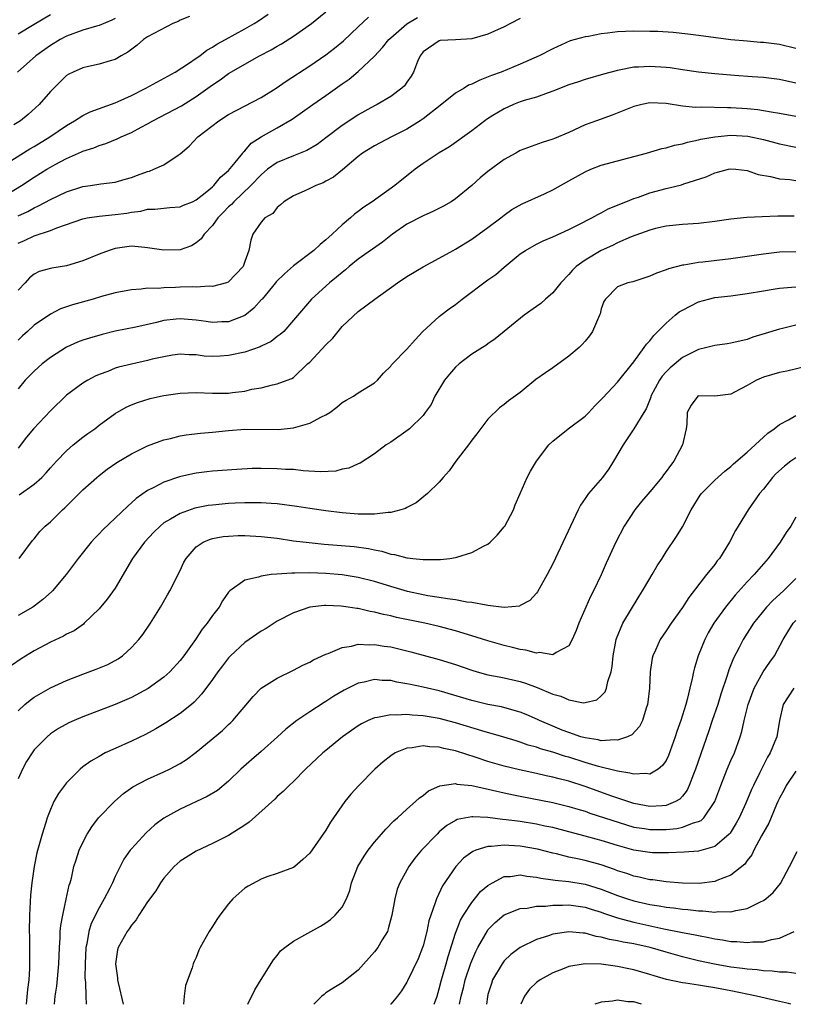
# Model space of a CAD drawing. Units: inches. Extents: x 2562000 to 2565000, y 1509000 to 1512000.
# Drawn here: x 2563403 to 2563499, y 1509000 to 1509121 of the extents above; entities that cross this region are included whole.
import ezdxf

# ---------------------------------------------------------------- set-up
doc = ezdxf.new("R2010")
doc.units = ezdxf.units.IN
doc.header["$MEASUREMENT"] = 0
doc.layers.add('LD25621509_2ft', color=62, linetype='Continuous')

msp = doc.modelspace()

# ---------------------------------------------------------------- linework, layer by layer
at = {"layer": 'LD25621509_2ft'}
for points, elevation in [([(2563401, 1509099.52), (2563403.43, 1509101), (2563405, 1509102.02), (2563406.57, 1509103), (2563407, 1509103.26), (2563407.59, 1509103.59), (2563409, 1509104.34), (2563410.84, 1509105.16), (2563411, 1509105.25), (2563412.35, 1509105.65), (2563413, 1509105.95), (2563413.83, 1509106.17), (2563415.24, 1509106.76), (2563415.75, 1509107), (2563417, 1509107.53), (2563418.19, 1509108.19), (2563419, 1509108.62), (2563419.62, 1509109), (2563423.17, 1509110.83), (2563425, 1509111.97), (2563427, 1509113.43), (2563427.97, 1509114.03), (2563429, 1509114.8), (2563432.81, 1509117), (2563434.25, 1509117.75), (2563435, 1509118.2), (2563435.52, 1509118.48), (2563437, 1509119.41), (2563439.24, 1509121), (2563441, 1509122.42)], 9698), ([(2563401, 1509103.33), (2563404.47, 1509105.53), (2563405, 1509105.83), (2563406.92, 1509107), (2563409, 1509108.42), (2563409.99, 1509109), (2563411, 1509109.65), (2563411.9, 1509110.1), (2563415, 1509111.22), (2563415.38, 1509111.38), (2563417, 1509112.1), (2563418.77, 1509113), (2563422.4, 1509115), (2563424.05, 1509116.05), (2563425, 1509116.7), (2563425.43, 1509117), (2563426.3, 1509117.7), (2563427, 1509118.07), (2563427.55, 1509118.45), (2563428.6, 1509119), (2563431, 1509120.33), (2563432.14, 1509121), (2563432.67, 1509121.33), (2563433.86, 1509122.14)], 9696), ([(2563424.16, 1509121.85), (2563423, 1509121.38), (2563422.75, 1509121.25), (2563422.12, 1509121), (2563419.75, 1509119.75), (2563419, 1509119.33), (2563418.47, 1509119), (2563417.69, 1509118.31), (2563416.57, 1509117.43), (2563415.73, 1509117), (2563415, 1509116.56), (2563414.39, 1509116.39), (2563413, 1509115.96), (2563411.7, 1509115.7), (2563411, 1509115.53), (2563409.81, 1509115), (2563409.26, 1509114.74), (2563409, 1509114.57), (2563408.22, 1509113.78), (2563407, 1509112.61), (2563405.62, 1509111), (2563404.24, 1509109.76), (2563403.31, 1509109), (2563402.47, 1509108.47)], 9694), ([(2563415, 1509121.6), (2563414.59, 1509121.41), (2563413, 1509120.75), (2563412.67, 1509120.67), (2563411, 1509120.18), (2563409, 1509119.44), (2563408.19, 1509119), (2563407, 1509118.28), (2563405.2, 1509117), (2563402.94, 1509115)], 9692), ([(2563403, 1509119.73), (2563405, 1509120.91), (2563407, 1509122.08)], 9690), ([(2563403, 1509097.27), (2563404.19, 1509097.81), (2563405, 1509098.25), (2563405.52, 1509098.48), (2563407, 1509099.27), (2563409, 1509100.22), (2563411, 1509100.86), (2563411.96, 1509101), (2563413.21, 1509101.21), (2563415, 1509101.43), (2563416.23, 1509101.77), (2563417, 1509102), (2563417.74, 1509102.26), (2563419, 1509102.75), (2563419.21, 1509102.79), (2563419.76, 1509103), (2563421, 1509103.56), (2563422.75, 1509104.75), (2563423, 1509104.9), (2563424.13, 1509105.87), (2563425.21, 1509107), (2563427.77, 1509109), (2563429, 1509109.77), (2563433, 1509111.85), (2563434.87, 1509113), (2563436.11, 1509113.89), (2563439, 1509115.76), (2563441, 1509117.12), (2563442.07, 1509117.93), (2563443.17, 1509118.83), (2563445, 1509120.56), (2563446.24, 1509121.76)], 9700), ([(2563403, 1509093.89), (2563403.78, 1509094.22), (2563405, 1509094.78), (2563407, 1509095.45), (2563407.78, 1509095.78), (2563411, 1509096.9), (2563411.53, 1509097), (2563413, 1509097.24), (2563415, 1509097.41), (2563416.41, 1509097.59), (2563417, 1509097.7), (2563418.15, 1509097.85), (2563419, 1509098.07), (2563419.9, 1509098.1), (2563421.73, 1509098.27), (2563423, 1509098.37), (2563423.44, 1509098.56), (2563424.53, 1509099), (2563425, 1509099.22), (2563426.1, 1509100.1), (2563427, 1509100.84), (2563427.17, 1509101), (2563427.98, 1509102.02), (2563429, 1509102.85), (2563429.82, 1509103.82), (2563430.75, 1509105), (2563430.85, 1509105.15), (2563431, 1509105.28), (2563431.78, 1509106.22), (2563433, 1509107.02), (2563435, 1509108.12), (2563436.82, 1509109.18), (2563439.4, 1509111), (2563441, 1509112.11), (2563443, 1509113.54), (2563443.86, 1509114.14), (2563445, 1509115.08), (2563447, 1509116.95), (2563447.99, 1509118.01), (2563448.75, 1509119), (2563449, 1509119.23), (2563451, 1509120.94), (2563452.29, 1509121.71)], 9702), ([(2563465, 1509121.59), (2563463.77, 1509121), (2563463, 1509120.59), (2563461, 1509119.67), (2563459, 1509119.08), (2563457, 1509118.96), (2563455.12, 1509118.88), (2563455, 1509118.86), (2563453, 1509117.51), (2563452.62, 1509117), (2563452.31, 1509116.31), (2563451.82, 1509115), (2563451.53, 1509114.47), (2563451, 1509113.75), (2563450.7, 1509113.3), (2563450.37, 1509113), (2563449, 1509112), (2563447.34, 1509111), (2563447, 1509110.83), (2563445, 1509109.72), (2563444.56, 1509109.44), (2563443, 1509108.41), (2563441, 1509106.88), (2563439.92, 1509106.08), (2563438.66, 1509105.34), (2563437.84, 1509105), (2563437, 1509104.68), (2563435, 1509103.86), (2563433.8, 1509103), (2563433, 1509102.33), (2563431.74, 1509101), (2563429.63, 1509099), (2563429.33, 1509098.67), (2563429, 1509098.37), (2563428.32, 1509097.68), (2563427.66, 1509097), (2563427, 1509096.06), (2563425.96, 1509095), (2563425.59, 1509094.41), (2563425, 1509093.92), (2563424.42, 1509093.58), (2563423, 1509093.06), (2563420.99, 1509093.01), (2563419, 1509093.33), (2563418.66, 1509093.34), (2563417, 1509093.5), (2563415, 1509093.23), (2563414.26, 1509093), (2563413, 1509092.53), (2563411, 1509091.72), (2563409, 1509091.1), (2563407.19, 1509090.81), (2563407, 1509090.77), (2563405.62, 1509090.38), (2563405, 1509090.08), (2563404.4, 1509089.6), (2563403.87, 1509089), (2563403, 1509088.1)], 9704), ([(2563499, 1509117.92), (2563497, 1509118.38), (2563495, 1509118.64), (2563494.65, 1509118.65), (2563493, 1509118.79), (2563491, 1509118.99), (2563487, 1509119.52), (2563485.67, 1509119.67), (2563483.86, 1509119.86), (2563481.98, 1509119.98), (2563481, 1509120.02), (2563479, 1509120.04), (2563477.98, 1509119.98), (2563477, 1509119.94), (2563475.78, 1509119.78), (2563475, 1509119.71), (2563473.4, 1509119.4), (2563473, 1509119.35), (2563471.17, 1509118.83), (2563469, 1509117.88), (2563467.34, 1509117), (2563465, 1509115.96), (2563462.65, 1509115), (2563461.44, 1509114.56), (2563460.01, 1509113.99), (2563459, 1509113.51), (2563458.62, 1509113.38), (2563458.05, 1509113), (2563457, 1509112.38), (2563455.12, 1509110.88), (2563453, 1509109.24), (2563452.64, 1509109), (2563451, 1509107.96), (2563449.11, 1509107), (2563447, 1509105.9), (2563445.53, 1509105), (2563445, 1509104.59), (2563443.06, 1509102.94), (2563441.95, 1509102.05), (2563441, 1509101.52), (2563440.66, 1509101.34), (2563439.74, 1509101), (2563439, 1509100.63), (2563438.3, 1509100.3), (2563437, 1509099.73), (2563435.82, 1509099), (2563435.4, 1509098.6), (2563435, 1509098.3), (2563434.44, 1509097.56), (2563433.45, 1509097), (2563433, 1509096.46), (2563431.99, 1509095), (2563431.74, 1509094.26), (2563431.49, 1509093), (2563431, 1509091.64), (2563430.78, 1509091), (2563428.94, 1509089.06), (2563428.75, 1509089), (2563427, 1509088.55), (2563426.59, 1509088.59), (2563425, 1509088.47), (2563424.5, 1509088.5), (2563423, 1509088.46), (2563422.42, 1509088.42), (2563421, 1509088.4), (2563420.31, 1509088.31), (2563419, 1509088.32), (2563418.21, 1509088.21), (2563417, 1509088.15), (2563415, 1509087.75), (2563413.3, 1509087.3), (2563412.29, 1509087), (2563409.71, 1509086.29), (2563408.23, 1509085.77), (2563407, 1509085.14), (2563405, 1509083.78), (2563404.16, 1509083), (2563403.54, 1509082.46), (2563403, 1509081.94)], 9706), ([(2563499, 1509113.64), (2563497, 1509114.09), (2563495, 1509114.33), (2563493.6, 1509114.4), (2563491.43, 1509114.57), (2563489, 1509114.79), (2563487, 1509114.99), (2563485, 1509115.26), (2563483.5, 1509115.5), (2563483, 1509115.55), (2563481, 1509115.7), (2563479.59, 1509115.59), (2563479, 1509115.58), (2563477.22, 1509115.22), (2563477, 1509115.19), (2563475.25, 1509114.75), (2563473, 1509114.09), (2563472.19, 1509113.81), (2563471, 1509113.41), (2563469, 1509112.62), (2563468.44, 1509112.44), (2563467, 1509111.91), (2563465.48, 1509111.48), (2563465, 1509111.32), (2563464.15, 1509111), (2563463, 1509110.48), (2563461.62, 1509109.62), (2563460.84, 1509109.16), (2563460.62, 1509109), (2563459, 1509107.73), (2563456.24, 1509105.76), (2563455, 1509105.04), (2563453, 1509103.71), (2563452.03, 1509103), (2563449.51, 1509101), (2563446.7, 1509099), (2563445.69, 1509098.31), (2563445, 1509097.78), (2563444.55, 1509097.45), (2563444.02, 1509097), (2563443, 1509096.16), (2563441.78, 1509095), (2563441.36, 1509094.64), (2563441, 1509094.29), (2563440.28, 1509093.72), (2563439.53, 1509093), (2563437, 1509091.11), (2563435.89, 1509090.11), (2563434.88, 1509089.12), (2563434.8, 1509089), (2563433.12, 1509087), (2563433.07, 1509086.93), (2563432.12, 1509085.88), (2563431, 1509084.98), (2563429, 1509084.17), (2563428.17, 1509084.17), (2563427, 1509084.1), (2563426.23, 1509084.23), (2563425, 1509084.4), (2563423, 1509084.57), (2563422.5, 1509084.5), (2563421, 1509084.33), (2563420.09, 1509084.09), (2563417.53, 1509083.53), (2563415, 1509083.02), (2563413.37, 1509082.63), (2563411.81, 1509082.19), (2563411, 1509081.93), (2563410.33, 1509081.67), (2563409, 1509081.08), (2563407, 1509079.79), (2563405.99, 1509079), (2563405, 1509078.12), (2563403.9, 1509077), (2563403, 1509075.93)], 9708), ([(2563499, 1509109.51), (2563497, 1509109.89), (2563495.96, 1509110.04), (2563495, 1509110.22), (2563494.33, 1509110.33), (2563493, 1509110.47), (2563491, 1509110.59), (2563490.58, 1509110.58), (2563487.33, 1509110.67), (2563486.63, 1509110.63), (2563485, 1509110.8), (2563483, 1509111.11), (2563481, 1509111.2), (2563480.02, 1509111), (2563479, 1509110.74), (2563476.32, 1509109.68), (2563474.41, 1509109), (2563473, 1509108.47), (2563471, 1509107.56), (2563469.2, 1509106.8), (2563469, 1509106.7), (2563467.7, 1509106.3), (2563465, 1509105.34), (2563464.44, 1509105), (2563463, 1509104.22), (2563461, 1509102.73), (2563460.05, 1509101.95), (2563459, 1509100.99), (2563457, 1509099.36), (2563456.45, 1509099), (2563455.53, 1509098.47), (2563454.21, 1509097.79), (2563453, 1509097.27), (2563451, 1509096.22), (2563449.22, 1509095), (2563447.97, 1509094.03), (2563445, 1509091.93), (2563443.87, 1509091), (2563443.41, 1509090.59), (2563443, 1509090.27), (2563442.32, 1509089.68), (2563441.43, 1509089), (2563439.21, 1509087), (2563437, 1509084.4), (2563435.79, 1509083), (2563435.36, 1509082.64), (2563435, 1509082.39), (2563434.23, 1509081.77), (2563433, 1509081.17), (2563432.89, 1509081.11), (2563431, 1509080.45), (2563429, 1509080.02), (2563427.95, 1509079.95), (2563427, 1509079.93), (2563425.97, 1509079.97), (2563425, 1509080.1), (2563424.11, 1509080.11), (2563423, 1509080.19), (2563422.07, 1509080.07), (2563421, 1509079.88), (2563419.57, 1509079.57), (2563419, 1509079.42), (2563417, 1509078.98), (2563415.42, 1509078.58), (2563415, 1509078.45), (2563414.07, 1509078.07), (2563413, 1509077.69), (2563412.51, 1509077.49), (2563411.62, 1509077), (2563411, 1509076.62), (2563409, 1509075.14), (2563407, 1509073.22), (2563404.91, 1509071), (2563404.05, 1509069.95), (2563403, 1509068.61)], 9710), ([(2563403.16, 1509062.84), (2563405, 1509064.17), (2563405.95, 1509065), (2563406.46, 1509065.54), (2563407, 1509066.18), (2563407.75, 1509067), (2563409, 1509068.29), (2563409.8, 1509069), (2563411, 1509069.96), (2563411.6, 1509070.4), (2563412.46, 1509071), (2563413, 1509071.42), (2563415, 1509072.87), (2563416.35, 1509073.65), (2563417, 1509073.96), (2563417.75, 1509074.25), (2563419.29, 1509074.71), (2563420.6, 1509075), (2563421, 1509075.08), (2563423, 1509075.38), (2563425, 1509075.46), (2563427, 1509075.38), (2563427.4, 1509075.4), (2563429, 1509075.39), (2563429.48, 1509075.48), (2563431, 1509075.64), (2563431.86, 1509075.86), (2563433, 1509076.06), (2563434.41, 1509076.41), (2563435, 1509076.52), (2563436.21, 1509077), (2563436.79, 1509077.21), (2563437, 1509077.33), (2563438.75, 1509079), (2563439, 1509079.22), (2563441, 1509081.36), (2563441.84, 1509082.16), (2563443, 1509083.59), (2563445, 1509085.48), (2563447.04, 1509087), (2563449.84, 1509089), (2563451, 1509089.77), (2563453, 1509090.97), (2563455, 1509092.04), (2563456.7, 1509093), (2563457, 1509093.15), (2563459, 1509094.38), (2563461, 1509095.82), (2563462.59, 1509097), (2563463, 1509097.34), (2563463.94, 1509098.06), (2563465.24, 1509098.76), (2563467.98, 1509099.98), (2563469, 1509100.45), (2563471, 1509101.59), (2563473, 1509102.7), (2563473.71, 1509103), (2563475, 1509103.5), (2563477, 1509104.06), (2563480.59, 1509105), (2563482.45, 1509105.55), (2563483, 1509105.65), (2563484.02, 1509105.98), (2563485, 1509106.15), (2563485.64, 1509106.36), (2563487, 1509106.62), (2563487.3, 1509106.7), (2563489, 1509107.02), (2563491, 1509107.21), (2563493.08, 1509107.08), (2563495, 1509106.67), (2563497, 1509106.15), (2563499, 1509105.74)], 9712), ([(2563403.14, 1509055), (2563404.8, 1509057.2), (2563405, 1509057.41), (2563405.68, 1509058.32), (2563406.36, 1509059), (2563407, 1509059.53), (2563408.5, 1509061), (2563408.77, 1509061.23), (2563409.78, 1509062.22), (2563411, 1509063.46), (2563412.73, 1509065), (2563413, 1509065.23), (2563414, 1509066), (2563415.18, 1509066.82), (2563417, 1509067.9), (2563419, 1509068.88), (2563420.54, 1509069.46), (2563421, 1509069.61), (2563421.8, 1509069.8), (2563423, 1509070.11), (2563423.76, 1509070.24), (2563425.54, 1509070.46), (2563427, 1509070.57), (2563429, 1509070.78), (2563431, 1509070.95), (2563435.11, 1509070.89), (2563437, 1509071.11), (2563439, 1509071.7), (2563440.47, 1509072.47), (2563441, 1509072.71), (2563441.49, 1509073), (2563442.36, 1509073.64), (2563443, 1509074.22), (2563443.49, 1509074.51), (2563444.42, 1509075), (2563445, 1509075.41), (2563447, 1509076.68), (2563447.36, 1509077), (2563448.13, 1509077.87), (2563449, 1509078.73), (2563449.11, 1509078.89), (2563449.22, 1509079), (2563451, 1509080.83), (2563452.02, 1509081.98), (2563452.96, 1509083), (2563455, 1509084.83), (2563455.2, 1509085), (2563456.21, 1509085.79), (2563457, 1509086.33), (2563457.83, 1509087), (2563461, 1509089.35), (2563461.98, 1509090.02), (2563463, 1509090.94), (2563465, 1509092.56), (2563465.63, 1509093), (2563467, 1509093.75), (2563467.83, 1509094.17), (2563469, 1509094.67), (2563471, 1509095.58), (2563472.14, 1509096.14), (2563473.81, 1509097), (2563474.56, 1509097.44), (2563475, 1509097.64), (2563475.86, 1509098.14), (2563477, 1509098.58), (2563477.28, 1509098.72), (2563478.04, 1509099), (2563479, 1509099.39), (2563479.57, 1509099.57), (2563481, 1509100.08), (2563483, 1509100.62), (2563484.91, 1509101.09), (2563485.2, 1509101.2), (2563487.92, 1509102.08), (2563489, 1509102.57), (2563489.35, 1509102.65), (2563490.7, 1509103), (2563491, 1509103.06), (2563491.62, 1509103), (2563493, 1509102.84), (2563494.36, 1509102.36), (2563495.88, 1509102.12), (2563497, 1509101.84), (2563498.27, 1509101.73), (2563499, 1509101.61)], 9714), ([(2563498.79, 1509097.21), (2563496.8, 1509097.2), (2563494.86, 1509097.14), (2563492.96, 1509097.04), (2563491, 1509096.84), (2563489, 1509096.56), (2563487, 1509096.33), (2563485, 1509096.2), (2563483, 1509095.98), (2563481.69, 1509095.69), (2563481, 1509095.51), (2563478.69, 1509094.69), (2563477, 1509093.94), (2563476.38, 1509093.62), (2563475, 1509092.98), (2563473, 1509091.8), (2563471.9, 1509091), (2563471.45, 1509090.55), (2563471, 1509090.01), (2563470.01, 1509089), (2563469, 1509087.76), (2563468.11, 1509087), (2563467.55, 1509086.46), (2563467, 1509086.06), (2563465.48, 1509085), (2563461.9, 1509082.1), (2563461, 1509081.49), (2563460.74, 1509081.26), (2563460.34, 1509081), (2563459, 1509080.21), (2563457.44, 1509079), (2563457, 1509078.61), (2563456.25, 1509077.75), (2563455.66, 1509077), (2563454.46, 1509075), (2563454, 1509074), (2563453.27, 1509073), (2563453, 1509072.65), (2563451.32, 1509071), (2563451.15, 1509070.85), (2563449, 1509069.34), (2563448.44, 1509069), (2563447, 1509067.92), (2563445.23, 1509066.77), (2563445, 1509066.69), (2563443.85, 1509066.15), (2563443, 1509066), (2563442.22, 1509065.78), (2563440.33, 1509065.67), (2563438.21, 1509065.79), (2563437, 1509065.95), (2563436.01, 1509065.99), (2563435, 1509066.07), (2563433, 1509066.1), (2563431.92, 1509066.08), (2563430.02, 1509065.98), (2563427, 1509065.77), (2563426.31, 1509065.69), (2563425, 1509065.53), (2563424.56, 1509065.44), (2563422.94, 1509065.06), (2563421, 1509064.41), (2563419.75, 1509063.75), (2563419, 1509063.39), (2563417.59, 1509062.41), (2563417, 1509061.84), (2563416.54, 1509061.46), (2563415, 1509059.96), (2563413.46, 1509058.54), (2563413, 1509058.02), (2563412.49, 1509057.51), (2563412.04, 1509057), (2563410.44, 1509055), (2563408.93, 1509053), (2563407.24, 1509051), (2563407.12, 1509050.88), (2563406.06, 1509049.94), (2563405, 1509049.11), (2563404.84, 1509049), (2563403, 1509047.96)], 9716), ([(2563499, 1509092.83), (2563497, 1509092.77), (2563495, 1509092.55), (2563491, 1509091.96), (2563487.54, 1509091.54), (2563487, 1509091.49), (2563485.18, 1509091.18), (2563485, 1509091.16), (2563483.28, 1509090.72), (2563483, 1509090.6), (2563481.8, 1509090.2), (2563481, 1509089.81), (2563480.38, 1509089.62), (2563478.88, 1509089.12), (2563478.29, 1509089), (2563477, 1509088.52), (2563475.5, 1509087), (2563475.29, 1509086.71), (2563475, 1509085.77), (2563474.84, 1509085.16), (2563474.79, 1509085), (2563473.89, 1509083), (2563473.53, 1509082.47), (2563473, 1509081.8), (2563472.63, 1509081.37), (2563472.28, 1509081), (2563471, 1509079.94), (2563469, 1509078.5), (2563468.1, 1509077.9), (2563466.93, 1509077.07), (2563465, 1509075.47), (2563463.56, 1509074.44), (2563463, 1509073.99), (2563462.41, 1509073.59), (2563461, 1509072.19), (2563459.64, 1509070.36), (2563459, 1509069.57), (2563458.59, 1509069), (2563457.06, 1509067), (2563456.22, 1509065.79), (2563455.49, 1509065), (2563455, 1509064.4), (2563453.53, 1509063), (2563452.14, 1509061.86), (2563451, 1509061.3), (2563450.82, 1509061.18), (2563450.25, 1509061), (2563449, 1509060.66), (2563448.67, 1509060.67), (2563447, 1509060.45), (2563446.48, 1509060.48), (2563445, 1509060.46), (2563443, 1509060.64), (2563441, 1509060.89), (2563439, 1509061.17), (2563437.42, 1509061.42), (2563435, 1509061.74), (2563434.24, 1509061.76), (2563433, 1509061.86), (2563432.16, 1509061.84), (2563431, 1509061.86), (2563429.82, 1509061.82), (2563429, 1509061.78), (2563427, 1509061.59), (2563426.48, 1509061.52), (2563424.81, 1509061.19), (2563423, 1509060.55), (2563421.84, 1509059.84), (2563421, 1509059.38), (2563420.54, 1509059), (2563419.77, 1509058.23), (2563418.63, 1509057), (2563417.15, 1509055), (2563415, 1509051.35), (2563414.02, 1509049.98), (2563413, 1509048.78), (2563411.18, 1509047), (2563411.09, 1509046.91), (2563409.92, 1509046.08), (2563409, 1509045.67), (2563408.6, 1509045.4), (2563407, 1509044.68), (2563405, 1509043.61), (2563403.38, 1509042.62), (2563402.21, 1509041.79)], 9718), ([(2563403, 1509036.22), (2563403.86, 1509037), (2563404.48, 1509037.52), (2563405, 1509037.9), (2563407, 1509039.04), (2563409, 1509039.95), (2563411, 1509040.72), (2563412.66, 1509041.34), (2563414.07, 1509041.93), (2563415.37, 1509042.63), (2563415.88, 1509043), (2563417, 1509044.01), (2563417.91, 1509045), (2563418.39, 1509045.61), (2563419.35, 1509047), (2563420.59, 1509049), (2563421.47, 1509050.53), (2563421.72, 1509051), (2563423, 1509053.53), (2563423.48, 1509054.52), (2563423.77, 1509055), (2563425, 1509056.43), (2563425.86, 1509057), (2563426.65, 1509057.35), (2563427, 1509057.45), (2563428.31, 1509057.69), (2563429, 1509057.76), (2563430.19, 1509057.81), (2563431, 1509057.82), (2563433, 1509057.72), (2563435, 1509057.48), (2563437, 1509057.19), (2563438.95, 1509056.95), (2563440.77, 1509056.77), (2563444.48, 1509056.48), (2563446.24, 1509056.24), (2563447, 1509056.05), (2563447.9, 1509055.9), (2563449, 1509055.54), (2563449.49, 1509055.49), (2563451, 1509055.09), (2563451.09, 1509055.09), (2563451.75, 1509055), (2563453, 1509054.87), (2563454.87, 1509054.87), (2563455.14, 1509054.86), (2563456.3, 1509055), (2563457, 1509055.11), (2563457.17, 1509055.17), (2563459, 1509055.72), (2563460.54, 1509056.54), (2563461, 1509056.76), (2563461.29, 1509057), (2563462.13, 1509057.87), (2563463, 1509058.89), (2563463.07, 1509059), (2563464.14, 1509061), (2563464.37, 1509061.63), (2563465, 1509063.02), (2563465.83, 1509065), (2563466.24, 1509065.76), (2563466.98, 1509067), (2563468.53, 1509069), (2563469, 1509069.45), (2563470.91, 1509071), (2563473, 1509072.53), (2563473.46, 1509073), (2563474.18, 1509073.82), (2563475, 1509074.61), (2563475.17, 1509074.83), (2563477, 1509076.73), (2563479, 1509079.27), (2563480.3, 1509081), (2563480.57, 1509081.43), (2563481, 1509081.86), (2563481.48, 1509082.52), (2563481.98, 1509083), (2563483, 1509084.03), (2563484.11, 1509085), (2563484.6, 1509085.4), (2563485, 1509085.64), (2563487, 1509086.66), (2563488.24, 1509087), (2563489, 1509087.17), (2563491, 1509087.39), (2563493, 1509087.67), (2563495, 1509088.03), (2563496.22, 1509088.22), (2563497, 1509088.35), (2563498.46, 1509088.46), (2563499, 1509088.52)], 9720), ([(2563499, 1509083.76), (2563497.35, 1509083.35), (2563497, 1509083.28), (2563495.24, 1509082.76), (2563493.72, 1509082.28), (2563493, 1509082.02), (2563491, 1509081.54), (2563490.54, 1509081.46), (2563489, 1509081.25), (2563488.02, 1509081), (2563487, 1509080.78), (2563485, 1509079.8), (2563483.49, 1509078.51), (2563483, 1509078.03), (2563482.5, 1509077.5), (2563482.18, 1509077), (2563481.13, 1509075), (2563481.11, 1509074.89), (2563480.53, 1509073.47), (2563480.23, 1509073), (2563479.02, 1509070.98), (2563477.68, 1509069), (2563476.52, 1509067), (2563475.93, 1509066.07), (2563475.14, 1509065), (2563473.42, 1509063), (2563473.24, 1509062.76), (2563473, 1509062.38), (2563472.43, 1509061.57), (2563472.15, 1509061), (2563469, 1509054.33), (2563468.31, 1509053), (2563467.13, 1509050.87), (2563467, 1509050.7), (2563466.17, 1509049.83), (2563465, 1509049.18), (2563464.88, 1509049.12), (2563463, 1509048.96), (2563461, 1509049.21), (2563460.78, 1509049.22), (2563459, 1509049.57), (2563458.38, 1509049.62), (2563457, 1509049.9), (2563456, 1509050), (2563455, 1509050.19), (2563453.6, 1509050.4), (2563453, 1509050.52), (2563451.06, 1509050.94), (2563449.42, 1509051.42), (2563449, 1509051.53), (2563447, 1509052.14), (2563445, 1509052.64), (2563443, 1509052.97), (2563441, 1509053.15), (2563439, 1509053.23), (2563437.18, 1509053.18), (2563436.8, 1509053.2), (2563434.93, 1509053.07), (2563434.26, 1509053), (2563433, 1509052.83), (2563432.7, 1509052.7), (2563431, 1509052.32), (2563429.16, 1509051), (2563429, 1509050.83), (2563428.25, 1509049.75), (2563427.84, 1509049), (2563427, 1509047.97), (2563426.36, 1509047), (2563425.73, 1509046.27), (2563424.89, 1509045), (2563423.46, 1509043), (2563423, 1509042.41), (2563421.74, 1509041), (2563421, 1509040.34), (2563419.06, 1509038.94), (2563417, 1509037.85), (2563415, 1509036.98), (2563411, 1509035.45), (2563409.94, 1509035), (2563409.28, 1509034.72), (2563407.99, 1509034.01), (2563407, 1509033.35), (2563406.58, 1509033), (2563405, 1509031.37), (2563404.73, 1509031), (2563404.06, 1509029.94), (2563403.54, 1509029), (2563403, 1509027.82)], 9722), ([(2563503, 1509079.34), (2563497.9, 1509078.1), (2563497, 1509077.94), (2563495, 1509077.35), (2563494.15, 1509077), (2563493, 1509076.33), (2563491.54, 1509075.54), (2563491, 1509075.28), (2563489, 1509075.01), (2563487, 1509075.05), (2563486.91, 1509075), (2563486.1, 1509073.9), (2563485.61, 1509073), (2563485.57, 1509071.57), (2563485.46, 1509071), (2563485.01, 1509069), (2563483.96, 1509067), (2563483.52, 1509066.48), (2563483, 1509065.72), (2563482.68, 1509065.32), (2563482.46, 1509065), (2563481, 1509063.21), (2563479.97, 1509062.03), (2563479.12, 1509061), (2563477.81, 1509059), (2563476.81, 1509057), (2563475.6, 1509054.4), (2563474.96, 1509052.96), (2563474.04, 1509051), (2563473.68, 1509050.32), (2563472.21, 1509047), (2563471.9, 1509046.1), (2563471.42, 1509045), (2563471, 1509044.22), (2563469.41, 1509043.41), (2563469, 1509043.12), (2563467.38, 1509043.38), (2563467, 1509043.32), (2563465.7, 1509043.7), (2563465, 1509043.76), (2563464.02, 1509044.02), (2563463, 1509044.25), (2563462.41, 1509044.41), (2563461, 1509044.82), (2563459, 1509045.47), (2563457, 1509046.07), (2563455, 1509046.59), (2563453.22, 1509047), (2563451.37, 1509047.37), (2563449.73, 1509047.73), (2563449, 1509047.92), (2563448.1, 1509048.1), (2563447, 1509048.39), (2563446.47, 1509048.47), (2563445, 1509048.82), (2563444.83, 1509048.83), (2563443.75, 1509049), (2563442.88, 1509049.12), (2563441, 1509049.18), (2563440.82, 1509049.18), (2563439, 1509048.98), (2563437, 1509048.29), (2563435, 1509047.25), (2563433.63, 1509046.37), (2563433, 1509046.02), (2563431, 1509044.61), (2563429.24, 1509043), (2563429, 1509042.74), (2563428.23, 1509041.77), (2563427.66, 1509041), (2563427, 1509040.06), (2563425.7, 1509038.3), (2563424.73, 1509037.27), (2563424.4, 1509037), (2563423, 1509035.87), (2563421.26, 1509034.74), (2563420.02, 1509033.98), (2563418.72, 1509033.28), (2563417, 1509032.46), (2563415, 1509031.57), (2563413.76, 1509031), (2563413, 1509030.58), (2563411.99, 1509030.01), (2563411, 1509029.28), (2563410.66, 1509029), (2563409, 1509027.34), (2563408.72, 1509027), (2563408, 1509026), (2563407.44, 1509025), (2563407, 1509024.05), (2563406.6, 1509023), (2563406.44, 1509022.44), (2563405.97, 1509021), (2563405.33, 1509018.67), (2563404.98, 1509017), (2563404.69, 1509015), (2563404.55, 1509013.45), (2563404.43, 1509011), (2563404.38, 1509009), (2563404.4, 1509008.4), (2563404.4, 1509005.6), (2563404.43, 1509005), (2563404.43, 1509004.43), (2563404.33, 1509003), (2563404.17, 1509001.83), (2563404.01, 1509000.01), (2563404.01, 1509000)], 9724), ([(2563407.49, 1509000), (2563407.58, 1509001), (2563407.78, 1509002.22), (2563408.05, 1509005), (2563408.11, 1509007), (2563408.19, 1509008.19), (2563408.21, 1509009), (2563408.27, 1509009.73), (2563408.51, 1509011), (2563408.96, 1509012.96), (2563409.31, 1509014.69), (2563409.43, 1509015), (2563409.58, 1509015.58), (2563409.9, 1509017), (2563410.16, 1509017.84), (2563410.56, 1509019), (2563411, 1509019.97), (2563411.54, 1509021), (2563412.09, 1509021.91), (2563412.94, 1509023), (2563414.93, 1509025.07), (2563416, 1509026), (2563417.18, 1509026.82), (2563419, 1509027.78), (2563421, 1509028.67), (2563421.69, 1509029), (2563423, 1509029.71), (2563423.8, 1509030.2), (2563425, 1509031.09), (2563428.23, 1509033.77), (2563429, 1509034.53), (2563429.25, 1509034.75), (2563429.5, 1509035), (2563432.02, 1509037.98), (2563433.01, 1509038.99), (2563435, 1509040.25), (2563437, 1509041.21), (2563438.16, 1509041.84), (2563439, 1509042.2), (2563439.49, 1509042.51), (2563441, 1509043.18), (2563441.27, 1509043.27), (2563443, 1509044.02), (2563444.18, 1509044.18), (2563445, 1509044.41), (2563446.34, 1509044.34), (2563447, 1509044.39), (2563448.18, 1509044.18), (2563449, 1509044.08), (2563451.49, 1509043.49), (2563455, 1509042.55), (2563457, 1509041.9), (2563459, 1509041.2), (2563459.69, 1509041), (2563461, 1509040.66), (2563462.38, 1509040.38), (2563463, 1509040.27), (2563465, 1509039.8), (2563465.62, 1509039.62), (2563467.06, 1509039.06), (2563469, 1509038.25), (2563469.99, 1509037.99), (2563471, 1509037.54), (2563472.8, 1509037.2), (2563473, 1509037.21), (2563474.43, 1509037.57), (2563475, 1509038.05), (2563475.46, 1509038.54), (2563475.64, 1509039), (2563475.81, 1509039.81), (2563476.23, 1509041), (2563476.35, 1509041.65), (2563476.48, 1509043), (2563476.82, 1509045), (2563476.86, 1509045.14), (2563477.65, 1509047), (2563479.66, 1509050.34), (2563480.1, 1509051), (2563481, 1509052.54), (2563481.29, 1509053), (2563481.91, 1509054.09), (2563482.52, 1509055), (2563483, 1509055.8), (2563484.28, 1509057.72), (2563485, 1509058.88), (2563486.09, 1509061), (2563487.21, 1509062.79), (2563487.37, 1509063), (2563489, 1509064.64), (2563490.25, 1509065.75), (2563491, 1509066.36), (2563491.32, 1509066.68), (2563493, 1509068.12), (2563495, 1509069.95), (2563495.54, 1509070.46), (2563496.33, 1509071), (2563497, 1509071.53), (2563498.09, 1509072.09), (2563499, 1509072.64)], 9726), ([(2563499, 1509067.43), (2563498.4, 1509067), (2563497.6, 1509066.4), (2563496.55, 1509065.45), (2563496.12, 1509065), (2563495, 1509063.55), (2563494.54, 1509063), (2563493.14, 1509061), (2563491.9, 1509059), (2563491.56, 1509058.44), (2563490.84, 1509057), (2563489.57, 1509055), (2563489.31, 1509054.69), (2563489, 1509054.26), (2563488.43, 1509053.57), (2563488, 1509053), (2563485.81, 1509050.19), (2563485, 1509048.96), (2563483.61, 1509047), (2563483, 1509046.06), (2563482.27, 1509045), (2563481.7, 1509043.7), (2563481.37, 1509043), (2563481.29, 1509042.71), (2563481.04, 1509041), (2563480.93, 1509039), (2563480.75, 1509037.25), (2563480.71, 1509037), (2563480.53, 1509036.53), (2563480.08, 1509035), (2563479.73, 1509034.27), (2563478.77, 1509033.23), (2563478.25, 1509033), (2563477, 1509032.59), (2563476.64, 1509032.64), (2563475, 1509032.52), (2563474.62, 1509032.62), (2563473, 1509032.85), (2563472.49, 1509033), (2563471, 1509033.51), (2563470.17, 1509033.83), (2563469, 1509034.3), (2563467.36, 1509035), (2563467.12, 1509035.12), (2563465.73, 1509035.73), (2563465, 1509036.03), (2563464.26, 1509036.26), (2563462.68, 1509036.68), (2563461, 1509036.99), (2563459, 1509037.46), (2563455, 1509038.65), (2563453, 1509039.13), (2563451.43, 1509039.44), (2563451, 1509039.54), (2563449.75, 1509039.75), (2563449, 1509039.93), (2563447.96, 1509039.96), (2563447, 1509040.05), (2563445.74, 1509039.74), (2563445, 1509039.6), (2563443.26, 1509038.74), (2563442, 1509038), (2563441, 1509037.35), (2563440.77, 1509037.23), (2563439, 1509036.06), (2563437.43, 1509035), (2563436.06, 1509033.94), (2563435.03, 1509033), (2563433, 1509031.18), (2563431.83, 1509030.17), (2563430.51, 1509029), (2563429, 1509027.52), (2563427.61, 1509026.39), (2563426.36, 1509025.64), (2563423, 1509024.07), (2563421, 1509022.96), (2563419.87, 1509022.13), (2563418.83, 1509021.17), (2563417, 1509019.19), (2563416.85, 1509019), (2563416.08, 1509017.92), (2563415, 1509015.77), (2563414.66, 1509015), (2563414.34, 1509014.34), (2563413.65, 1509013), (2563413, 1509011.91), (2563412.04, 1509009.96), (2563411.74, 1509009), (2563411.48, 1509007.48), (2563411.36, 1509007), (2563411.27, 1509005), (2563411.26, 1509003.26), (2563411.32, 1509002.68), (2563411.35, 1509001), (2563411.43, 1509000)], 9728), ([(2563499, 1509060.1), (2563498.39, 1509059), (2563497.8, 1509058.2), (2563497.07, 1509057), (2563495.58, 1509055), (2563493.88, 1509053), (2563493, 1509052.1), (2563491.53, 1509050.47), (2563490.33, 1509049), (2563488.9, 1509047), (2563488.19, 1509045.81), (2563487.77, 1509045), (2563486.95, 1509043), (2563486.49, 1509041.51), (2563486.36, 1509041), (2563486.2, 1509040.2), (2563485.93, 1509039), (2563485.6, 1509037.6), (2563485.43, 1509037), (2563484.8, 1509035), (2563484.33, 1509033.67), (2563484.13, 1509033), (2563483.31, 1509030.69), (2563483, 1509030.09), (2563482.56, 1509029.44), (2563482, 1509029), (2563481, 1509028.39), (2563480.47, 1509028.47), (2563479, 1509028.37), (2563478.53, 1509028.53), (2563477, 1509028.75), (2563476.82, 1509028.82), (2563474.66, 1509029.34), (2563473, 1509029.84), (2563471, 1509030.47), (2563470.58, 1509030.58), (2563469, 1509031.09), (2563467.51, 1509031.51), (2563467, 1509031.7), (2563465.98, 1509031.98), (2563465, 1509032.34), (2563464.48, 1509032.48), (2563462.96, 1509032.96), (2563460.27, 1509033.73), (2563457, 1509034.73), (2563455, 1509035.26), (2563453.5, 1509035.5), (2563453, 1509035.6), (2563451.66, 1509035.66), (2563451, 1509035.74), (2563449.66, 1509035.66), (2563449, 1509035.7), (2563447.36, 1509035.36), (2563447, 1509035.33), (2563446.22, 1509035), (2563445.4, 1509034.6), (2563445, 1509034.36), (2563443.05, 1509033), (2563441, 1509031.32), (2563440.62, 1509031), (2563438.5, 1509029), (2563437, 1509027.49), (2563436.46, 1509027), (2563435.73, 1509026.27), (2563435, 1509025.64), (2563434.68, 1509025.32), (2563431.54, 1509022.46), (2563431, 1509022.09), (2563429, 1509020.81), (2563427, 1509019.82), (2563425, 1509018.9), (2563423, 1509017.65), (2563422.27, 1509017), (2563421, 1509015.56), (2563420.6, 1509015), (2563420, 1509014), (2563419, 1509012.63), (2563417.92, 1509011), (2563417.57, 1509010.43), (2563417, 1509009.78), (2563416.7, 1509009.3), (2563416.46, 1509009), (2563415.36, 1509007), (2563415.29, 1509006.71), (2563415.02, 1509005), (2563415.28, 1509003.28), (2563415.29, 1509003), (2563415.36, 1509002.64), (2563415.99, 1509000)], 9730), ([(2563499, 1509052.51), (2563497.49, 1509051), (2563496.18, 1509049.82), (2563495.4, 1509049), (2563493.78, 1509047), (2563492.52, 1509045), (2563492.02, 1509044.02), (2563491.31, 1509042.69), (2563490.75, 1509041.25), (2563490.55, 1509040.55), (2563489.76, 1509038.24), (2563489.39, 1509037), (2563488.7, 1509035), (2563488.28, 1509033.72), (2563486.64, 1509029), (2563486.38, 1509028.38), (2563485.85, 1509027), (2563485.58, 1509026.42), (2563485, 1509025.68), (2563484.69, 1509025.31), (2563484.17, 1509025), (2563483, 1509024.51), (2563482.5, 1509024.5), (2563481, 1509024.38), (2563479, 1509024.78), (2563476.31, 1509025.69), (2563473, 1509026.87), (2563471, 1509027.51), (2563469.8, 1509027.8), (2563469, 1509028.02), (2563468.19, 1509028.19), (2563467, 1509028.46), (2563464.91, 1509028.91), (2563463, 1509029.39), (2563461, 1509029.97), (2563459.54, 1509030.46), (2563457, 1509031.26), (2563455.57, 1509031.57), (2563455, 1509031.73), (2563453.78, 1509031.78), (2563453, 1509031.89), (2563451.64, 1509031.64), (2563451, 1509031.59), (2563449.57, 1509031), (2563449, 1509030.64), (2563448.08, 1509029.92), (2563447.04, 1509029), (2563445.05, 1509027), (2563444.08, 1509025.92), (2563443.32, 1509025), (2563441.96, 1509023), (2563441.55, 1509022.45), (2563441, 1509021.5), (2563439, 1509018.65), (2563438.15, 1509017.85), (2563437.15, 1509017), (2563437, 1509016.89), (2563435, 1509016.13), (2563433.71, 1509015.71), (2563433, 1509015.44), (2563431.42, 1509014.58), (2563431, 1509014.31), (2563429.52, 1509013), (2563429, 1509012.4), (2563427.9, 1509011), (2563427.54, 1509010.46), (2563427, 1509009.59), (2563426.59, 1509009), (2563425.47, 1509007), (2563425.32, 1509006.68), (2563425, 1509005.79), (2563424.73, 1509005.27), (2563424.62, 1509005), (2563424.48, 1509004.48), (2563423.68, 1509002.32), (2563423.5, 1509001), (2563423.43, 1509000)], 9732), ([(2563431.38, 1509000), (2563432.21, 1509001.79), (2563433, 1509003.08), (2563434.53, 1509005.47), (2563435, 1509006.04), (2563435.41, 1509006.59), (2563435.92, 1509007), (2563437, 1509007.8), (2563438.76, 1509008.76), (2563440.35, 1509009.65), (2563441, 1509010.07), (2563441.55, 1509010.45), (2563442.15, 1509011), (2563443, 1509012), (2563443.53, 1509013), (2563443.95, 1509014.05), (2563444.18, 1509015), (2563444.96, 1509017), (2563445.73, 1509018.27), (2563446.22, 1509019), (2563447, 1509020.01), (2563447.87, 1509021), (2563448.39, 1509021.61), (2563449.38, 1509022.62), (2563449.83, 1509023), (2563451, 1509024.07), (2563452.06, 1509025), (2563452.54, 1509025.46), (2563453, 1509025.77), (2563453.66, 1509026.34), (2563455.06, 1509026.94), (2563457, 1509027.22), (2563457.17, 1509027.17), (2563459, 1509027), (2563461.57, 1509026.43), (2563463, 1509026.08), (2563464.15, 1509025.85), (2563465, 1509025.66), (2563469, 1509024.91), (2563471, 1509024.42), (2563472.08, 1509024.08), (2563473, 1509023.81), (2563473.59, 1509023.59), (2563478.12, 1509022.12), (2563479, 1509021.87), (2563480.32, 1509021.68), (2563481, 1509021.55), (2563483, 1509021.58), (2563484.3, 1509021.7), (2563485, 1509021.85), (2563486.39, 1509022.39), (2563487, 1509022.53), (2563487.32, 1509022.68), (2563487.65, 1509023), (2563489.01, 1509025), (2563489.74, 1509027), (2563490.54, 1509029), (2563491, 1509030.06), (2563491.44, 1509031), (2563492.15, 1509033), (2563492.35, 1509033.65), (2563492.64, 1509035), (2563493.12, 1509037), (2563493.85, 1509039), (2563494.99, 1509041.01), (2563495.8, 1509042.2), (2563496.37, 1509043), (2563497.44, 1509045), (2563498.04, 1509045.96), (2563498.67, 1509047), (2563499, 1509047.36)], 9734), ([(2563498.76, 1509039), (2563498.06, 1509037.94), (2563497.45, 1509037), (2563497.01, 1509034.99), (2563496.65, 1509033), (2563496.43, 1509032.43), (2563495.84, 1509031), (2563495.52, 1509030.48), (2563494.58, 1509028.58), (2563493.77, 1509027), (2563493.52, 1509026.48), (2563492.82, 1509024.82), (2563492.01, 1509023), (2563491.66, 1509022.34), (2563490.89, 1509021.11), (2563490.79, 1509021), (2563489, 1509019.48), (2563487, 1509018.91), (2563485.23, 1509018.77), (2563483.31, 1509018.69), (2563481.31, 1509018.69), (2563481, 1509018.71), (2563479, 1509019.01), (2563477, 1509019.57), (2563475, 1509020.19), (2563474.36, 1509020.36), (2563473, 1509020.75), (2563471, 1509021.28), (2563469, 1509021.79), (2563468.02, 1509021.98), (2563467, 1509022.21), (2563465, 1509022.53), (2563463.24, 1509022.76), (2563462.79, 1509022.79), (2563461, 1509023.03), (2563459.12, 1509023.12), (2563459, 1509023.14), (2563457.22, 1509022.78), (2563457, 1509022.68), (2563455.95, 1509022.05), (2563455, 1509021.26), (2563454.72, 1509021), (2563452.81, 1509019), (2563451.98, 1509018.02), (2563451.22, 1509017), (2563450.11, 1509015), (2563449.81, 1509014.19), (2563449.51, 1509013), (2563449.16, 1509011), (2563448.7, 1509009.3), (2563448.59, 1509009), (2563447.96, 1509007.96), (2563447.41, 1509007), (2563447, 1509006.46), (2563445, 1509004.21), (2563443, 1509002.63), (2563441.97, 1509002.03), (2563441, 1509001.4), (2563440.77, 1509001.23), (2563440.51, 1509001), (2563439.52, 1509000)], 9736), ([(2563499, 1509028.75), (2563497.83, 1509027), (2563497.56, 1509026.44), (2563497, 1509025.42), (2563496.8, 1509025), (2563496.64, 1509024.64), (2563495.67, 1509022.33), (2563494.79, 1509020.79), (2563493.83, 1509019), (2563493.56, 1509018.44), (2563493, 1509017.73), (2563492.7, 1509017.3), (2563491, 1509015.91), (2563489.27, 1509015.27), (2563489, 1509015.15), (2563487.08, 1509014.92), (2563485, 1509014.94), (2563483, 1509015.09), (2563481.34, 1509015.34), (2563481, 1509015.37), (2563479.69, 1509015.69), (2563479, 1509015.82), (2563478.13, 1509016.13), (2563477, 1509016.48), (2563476.63, 1509016.63), (2563475, 1509017.2), (2563473, 1509017.74), (2563472.04, 1509017.96), (2563471, 1509018.16), (2563469.45, 1509018.55), (2563469, 1509018.65), (2563467.14, 1509019.14), (2563465, 1509019.52), (2563463.58, 1509019.58), (2563463, 1509019.63), (2563461.45, 1509019.45), (2563461, 1509019.46), (2563459.51, 1509019), (2563459.14, 1509018.86), (2563457.99, 1509018.01), (2563457.02, 1509017), (2563455.39, 1509014.61), (2563454.65, 1509013), (2563454.51, 1509012.51), (2563453.94, 1509011), (2563453.71, 1509010.29), (2563453.45, 1509009), (2563453, 1509007.22), (2563452.93, 1509007), (2563452.38, 1509005.62), (2563451.09, 1509002.91), (2563451, 1509002.73), (2563450.34, 1509001.66), (2563449.83, 1509001), (2563449, 1509000.03), (2563448.97, 1509000)], 9738), ([(2563454.38, 1509000), (2563454.56, 1509000.56), (2563454.72, 1509001), (2563455, 1509001.9), (2563455.28, 1509003), (2563455.41, 1509003.41), (2563455.85, 1509005), (2563456.09, 1509005.91), (2563457, 1509008.76), (2563457.08, 1509009), (2563457.63, 1509010.37), (2563458, 1509011), (2563459, 1509012.56), (2563460.1, 1509013.9), (2563461, 1509014.67), (2563461.55, 1509015), (2563463, 1509015.75), (2563463.78, 1509015.78), (2563465, 1509015.97), (2563465.8, 1509015.8), (2563467, 1509015.69), (2563467.55, 1509015.55), (2563469, 1509015.36), (2563469.3, 1509015.3), (2563471, 1509015.13), (2563473, 1509014.83), (2563475, 1509014.22), (2563477, 1509013.42), (2563478.25, 1509013), (2563479, 1509012.77), (2563481, 1509012.32), (2563482.15, 1509012.15), (2563483, 1509011.98), (2563483.89, 1509011.89), (2563485, 1509011.73), (2563485.69, 1509011.69), (2563487, 1509011.53), (2563487.53, 1509011.53), (2563489, 1509011.37), (2563489.43, 1509011.43), (2563491, 1509011.41), (2563491.59, 1509011.59), (2563493, 1509011.83), (2563494.65, 1509012.65), (2563495, 1509012.79), (2563495.3, 1509013), (2563496.22, 1509013.78), (2563497.1, 1509014.9), (2563498.24, 1509017), (2563499.17, 1509018.83)], 9740), ([(2563457.5, 1509000), (2563457.69, 1509001), (2563457.97, 1509002.03), (2563458.2, 1509003), (2563458.91, 1509005.09), (2563459.5, 1509006.5), (2563459.76, 1509007), (2563460.93, 1509009.07), (2563461, 1509009.17), (2563461.89, 1509010.11), (2563463, 1509011.03), (2563465, 1509011.8), (2563465.86, 1509011.86), (2563467, 1509012.09), (2563468.11, 1509012.11), (2563469, 1509012.23), (2563470.22, 1509012.22), (2563471, 1509012.26), (2563473, 1509011.98), (2563473.73, 1509011.73), (2563475, 1509011.35), (2563475.25, 1509011.25), (2563477, 1509010.65), (2563477.45, 1509010.55), (2563479, 1509010.12), (2563482.7, 1509009.3), (2563485, 1509008.84), (2563486.57, 1509008.57), (2563487, 1509008.47), (2563488.25, 1509008.25), (2563489, 1509008.08), (2563489.96, 1509007.96), (2563491, 1509007.76), (2563491.74, 1509007.74), (2563493, 1509007.62), (2563493.7, 1509007.7), (2563495, 1509007.72), (2563496, 1509008), (2563497, 1509008.14), (2563498.8, 1509009)], 9742), ([(2563499, 1509003.79), (2563497.95, 1509003.95), (2563497, 1509003.95), (2563496.09, 1509004.09), (2563495, 1509004.13), (2563494.24, 1509004.24), (2563493, 1509004.32), (2563492.42, 1509004.42), (2563491, 1509004.59), (2563488.95, 1509004.95), (2563487, 1509005.37), (2563485, 1509005.85), (2563483, 1509006.42), (2563481.01, 1509007.01), (2563479, 1509007.45), (2563477.68, 1509007.68), (2563477, 1509007.84), (2563476.01, 1509008.01), (2563475, 1509008.3), (2563474.38, 1509008.38), (2563473, 1509008.77), (2563472.77, 1509008.77), (2563471, 1509008.96), (2563469, 1509008.66), (2563468.46, 1509008.46), (2563467, 1509007.99), (2563465, 1509007.01), (2563463.85, 1509006.15), (2563463, 1509005.35), (2563462.74, 1509005), (2563461.58, 1509003), (2563461.43, 1509002.57), (2563461, 1509001.2), (2563460.94, 1509000.94), (2563460.84, 1509000)], 9744), ([(2563498.4, 1509000), (2563498.09, 1509000.09), (2563497, 1509000.33), (2563496.47, 1509000.47), (2563494.14, 1509001), (2563491, 1509001.67), (2563489, 1509002.05), (2563487.75, 1509002.25), (2563487, 1509002.35), (2563485.39, 1509002.61), (2563485, 1509002.64), (2563483.06, 1509003.06), (2563481.51, 1509003.51), (2563481, 1509003.68), (2563479, 1509004.25), (2563478.38, 1509004.38), (2563477, 1509004.68), (2563476.7, 1509004.7), (2563475, 1509004.94), (2563473, 1509004.98), (2563471, 1509004.65), (2563470.4, 1509004.4), (2563469, 1509003.88), (2563467.45, 1509003), (2563467.18, 1509002.82), (2563467, 1509002.67), (2563466.13, 1509001.87), (2563465.52, 1509001), (2563465.08, 1509000)], 9746), ([(2563479.94, 1509000), (2563479, 1509000.29), (2563478.29, 1509000.29), (2563477, 1509000.51), (2563476.38, 1509000.38), (2563475, 1509000.28), (2563474.18, 1509000)], 9748)]:
    msp.add_lwpolyline(points, dxfattribs=dict(at, elevation=elevation))

doc.saveas('drawing.dxf')
